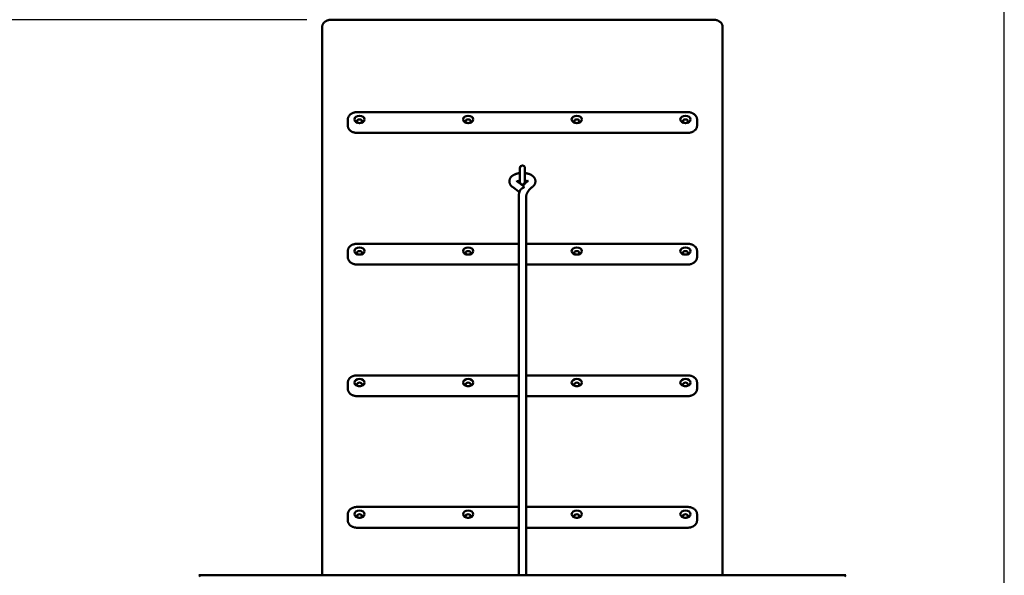
# Model space of a CAD drawing. Extents: x 318 to 10083, y 151 to 13424.
# Drawn here: x 5172 to 7287, y 5153 to 6347 of the extents above; entities that cross this region are included whole.
import ezdxf

# ---------------------------------------------------------------- set-up
doc = ezdxf.new("R2010")
doc.units = 0
doc.header["$LTSCALE"] = 66.666667
doc.layers.add('Kóta (ISO)', color=7, linetype='Continuous', lineweight=25)
doc.layers.add('Viditelná (ISO)', color=7, linetype='Continuous', lineweight=50)
doc.styles.add('Text poznámky (DIN)', font='isocpeur.ttf')
doc.dimstyles.new('Výchozí (DIN)', dxfattribs={"dimscale": 66.666667, "dimtxt": 3.5, "dimasz": 2.5, "dimexe": 3.175, "dimexo": 0.8, "dimgap": 0.8, "dimtad": 1, "dimdec": 1, "dimlfac": 0.001, "dimrnd": 1e-08, "dimtxsty": 'Text poznámky (DIN)', "dimcen": 0.09, "dimdle": 10, "dimclrd": 256, "dimclre": 256, "dimclrt": 256, "dimadec": 0, "dimazin": 0, "dimtfac": 1, "dimtofl": 0, "dimtmove": 0, "dimatfit": 3, "dimfxl": 0, "dimtolj": 1, "dimtzin": 0, "dimlwd": -1, "dimlwe": -1, "dimarcsym": 0})

# ---------------------------------------------------------------- blocks, each defined once
blk = doc.blocks.new('*D9')
at = {"layer": 'Defpoints', "color": 0}
for p in [(655.1, 6346.8), (5841.7, 6346.8), (7286.6, 2922.5)]:
    blk.add_point(p, dxfattribs=at)
at = {"layer": 'Kóta (ISO)'}
for p, q in [((5788.4, 6346.8), (443.4, 6346.8)), ((655.1, 3089.2), (655.1, 6180.1)), ((7233.3, 2922.5), (443.4, 2922.5))]:
    blk.add_line(p, q, dxfattribs=at)
for points in [[(627.3, 6180.1), (682.8, 6180.1), (655.1, 6346.8)], [(627.3, 3089.2), (682.8, 3089.2), (655.1, 2922.5)]]:
    blk.add_solid(points, dxfattribs=at)
at = {"layer": 'Kóta (ISO)', "insert": (321.7, 4267.2), "char_height": 233.33, "attachment_point": 1, "rotation": 90, "style": 'Text poznámky (DIN)'}
blk.add_mtext('\\A1;3,4 m', dxfattribs=at)
blk = doc.blocks.new('*D11')
at = {"layer": 'Defpoints', "color": 0}
for p in [(7286.6, 8815.9), (3253.7, 4697.6), (7286.6, 2922.5)]:
    blk.add_point(p, dxfattribs=at)
at = {"layer": 'Kóta (ISO)'}
for p, q in [((3253.7, 4750.9), (3253.7, 9027.6)), ((7286.6, 2975.9), (7286.6, 9027.6)), ((3420.4, 8815.9), (7120, 8815.9))]:
    blk.add_line(p, q, dxfattribs=at)
for points in [[(3420.4, 8843.7), (3420.4, 8788.1), (3253.7, 8815.9)], [(7120, 8843.7), (7120, 8788.1), (7286.6, 8815.9)]]:
    blk.add_solid(points, dxfattribs=at)
at = {"layer": 'Kóta (ISO)', "insert": (5025.2, 9102.7), "char_height": 233.33, "attachment_point": 1, "style": 'Text poznámky (DIN)'}
blk.add_mtext('\\A1;4 m', dxfattribs=at)

msp = doc.modelspace()

# ---------------------------------------------------------------- linework, layer by layer
at = {"layer": 'Viditelná (ISO)'}
for p, q in [((5841.69, 6346.81), (6661.69, 6346.81)), ((5821.69, 6331.2), (5821.69, 5153.03)), ((6681.69, 5153.03), (6681.69, 6331.2)), ((5896.69, 6148.11), (6606.69, 6148.11)), ((5876.69, 6132.51), (5876.69, 6125.43)), ((5876.69, 6125.43), (5876.69, 6119.07)), ((6626.69, 6125.43), (6626.69, 6132.51)), ((6626.69, 6119.07), (6626.69, 6125.43)), ((5896.69, 6103.46), (6606.69, 6103.46)), ((6246.19, 6028), (6246.19, 5998)), ((6257.19, 5998), (6257.19, 6028)), ((6230.17, 5987.39), (6245.23, 5975.9)), ((6239.88, 6000.11), (6253.13, 5990)), ((6243.69, 5294.95), (6243.69, 5965.78)), ((6259.69, 5294.95), (6259.69, 5965.78)), ((5896.69, 5865.27), (6243.69, 5865.27)), ((6259.69, 5865.27), (6606.69, 5865.27)), ((5876.69, 5849.66), (5876.69, 5842.59)), ((5876.69, 5842.59), (5876.69, 5836.23)), ((6626.69, 5842.59), (6626.69, 5849.66)), ((6626.69, 5836.23), (6626.69, 5842.59)), ((5896.69, 5820.62), (6243.69, 5820.62)), ((6259.69, 5820.62), (6606.69, 5820.62)), ((6243.69, 5660.67), (6243.69, 5153.03)), ((6259.69, 5660.67), (6259.69, 5153.03)), ((5876.69, 5566.82), (5876.69, 5559.75)), ((5896.69, 5582.43), (6243.69, 5582.43)), ((6259.69, 5582.43), (6606.69, 5582.43)), ((6626.69, 5559.75), (6626.69, 5566.82)), ((5876.69, 5559.75), (5876.69, 5553.38)), ((6626.69, 5553.38), (6626.69, 5559.75)), ((5896.69, 5537.78), (6243.69, 5537.78)), ((6259.69, 5537.78), (6606.69, 5537.78)), ((5896.69, 5299.58), (6243.69, 5299.58)), ((6259.69, 5299.58), (6606.69, 5299.58)), ((5876.69, 5283.98), (5876.69, 5276.91)), ((5876.69, 5276.91), (5876.69, 5270.54)), ((6626.69, 5276.91), (6626.69, 5283.98)), ((6626.69, 5270.54), (6626.69, 5276.91)), ((5896.69, 5254.94), (6243.69, 5254.94)), ((6259.69, 5254.94), (6606.69, 5254.94)), ((5557.04, 5153.03), (6946.34, 5153.03))]:
    msp.add_line(p, q, dxfattribs=at)
at = {"layer": 'Viditelná (ISO)', "flags": 128}
for points in [[(5821.69, 6331.2), (5821.72, 6332.07), (5821.81, 6332.93), (5821.96, 6333.78), (5822.17, 6334.62), (5822.43, 6335.45), (5822.74, 6336.25), (5823.11, 6337.03), (5823.52, 6337.79), (5823.98, 6338.52), (5824.48, 6339.22), (5825.01, 6339.89), (5825.59, 6340.53), (5826.19, 6341.14), (5826.83, 6341.72), (5827.5, 6342.27), (5828.2, 6342.78), (5828.92, 6343.27), (5829.67, 6343.73), (5830.43, 6344.15), (5831.22, 6344.54), (5832.03, 6344.9), (5832.85, 6345.23), (5833.69, 6345.53), (5834.55, 6345.8), (5835.41, 6346.04), (5836.29, 6346.24), (5837.18, 6346.41), (5838.07, 6346.56), (5838.97, 6346.67), (5839.88, 6346.75), (5840.78, 6346.79), (5841.69, 6346.81)], [(6661.69, 6346.81), (6662.6, 6346.79), (6663.51, 6346.75), (6664.42, 6346.67), (6665.32, 6346.56), (6666.21, 6346.41), (6667.1, 6346.24), (6667.97, 6346.04), (6668.84, 6345.8), (6669.69, 6345.53), (6670.53, 6345.23), (6671.36, 6344.9), (6672.16, 6344.54), (6672.95, 6344.15), (6673.72, 6343.73), (6674.46, 6343.27), (6675.19, 6342.78), (6675.88, 6342.27), (6676.55, 6341.72), (6677.19, 6341.14), (6677.8, 6340.53), (6678.37, 6339.89), (6678.91, 6339.22), (6679.41, 6338.52), (6679.87, 6337.79), (6680.28, 6337.03), (6680.64, 6336.25), (6680.96, 6335.45), (6681.22, 6334.62), (6681.42, 6333.78), (6681.57, 6332.93), (6681.66, 6332.07), (6681.69, 6331.2)], [(5876.69, 6132.51), (5876.72, 6133.37), (5876.81, 6134.23), (5876.96, 6135.09), (5877.17, 6135.93), (5877.43, 6136.75), (5877.74, 6137.56), (5878.11, 6138.34), (5878.52, 6139.09), (5878.98, 6139.82), (5879.48, 6140.52), (5880.01, 6141.19), (5880.59, 6141.83), (5881.19, 6142.44), (5881.83, 6143.02), (5882.5, 6143.57), (5883.2, 6144.09), (5883.92, 6144.57), (5884.67, 6145.03), (5885.43, 6145.45), (5886.22, 6145.84), (5887.03, 6146.21), (5887.85, 6146.54), (5888.69, 6146.84), (5889.55, 6147.1), (5890.41, 6147.34), (5891.29, 6147.54), (5892.18, 6147.72), (5893.07, 6147.86), (5893.97, 6147.97), (5894.88, 6148.05), (5895.78, 6148.1), (5896.69, 6148.11)], [(6606.69, 6148.11), (6607.6, 6148.1), (6608.51, 6148.05), (6609.42, 6147.97), (6610.32, 6147.86), (6611.21, 6147.72), (6612.1, 6147.54), (6612.97, 6147.34), (6613.84, 6147.1), (6614.69, 6146.84), (6615.53, 6146.54), (6616.36, 6146.21), (6617.16, 6145.84), (6617.95, 6145.45), (6618.72, 6145.03), (6619.46, 6144.57), (6620.19, 6144.09), (6620.88, 6143.57), (6621.55, 6143.02), (6622.19, 6142.44), (6622.8, 6141.83), (6623.37, 6141.19), (6623.91, 6140.52), (6624.41, 6139.82), (6624.87, 6139.09), (6625.28, 6138.34), (6625.64, 6137.56), (6625.96, 6136.75), (6626.22, 6135.93), (6626.42, 6135.09), (6626.57, 6134.23), (6626.66, 6133.37), (6626.69, 6132.51)], [(5876.69, 6119.07), (5876.72, 6118.2), (5876.81, 6117.34), (5876.96, 6116.49), (5877.17, 6115.65), (5877.43, 6114.82), (5877.74, 6114.02), (5878.11, 6113.24), (5878.52, 6112.48), (5878.98, 6111.76), (5879.48, 6111.06), (5880.01, 6110.38), (5880.59, 6109.74), (5881.19, 6109.13), (5881.83, 6108.55), (5882.5, 6108.01), (5883.2, 6107.49), (5883.92, 6107), (5884.67, 6106.55), (5885.43, 6106.12), (5886.22, 6105.73), (5887.03, 6105.37), (5887.85, 6105.04), (5888.69, 6104.74), (5889.55, 6104.47), (5890.41, 6104.24), (5891.29, 6104.03), (5892.18, 6103.86), (5893.07, 6103.72), (5893.97, 6103.61), (5894.88, 6103.53), (5895.78, 6103.48), (5896.69, 6103.46)], [(6606.69, 6103.46), (6607.6, 6103.48), (6608.51, 6103.53), (6609.42, 6103.61), (6610.32, 6103.72), (6611.21, 6103.86), (6612.1, 6104.03), (6612.97, 6104.24), (6613.84, 6104.47), (6614.69, 6104.74), (6615.53, 6105.04), (6616.36, 6105.37), (6617.16, 6105.73), (6617.95, 6106.12), (6618.72, 6106.55), (6619.46, 6107), (6620.19, 6107.49), (6620.88, 6108.01), (6621.55, 6108.55), (6622.19, 6109.13), (6622.8, 6109.74), (6623.37, 6110.38), (6623.91, 6111.06), (6624.41, 6111.76), (6624.87, 6112.48), (6625.28, 6113.24), (6625.64, 6114.02), (6625.96, 6114.82), (6626.22, 6115.65), (6626.42, 6116.49), (6626.57, 6117.34), (6626.66, 6118.2), (6626.69, 6119.07)], [(6246.19, 6017.14), (6244.78, 6016.95), (6243.37, 6016.71), (6241.99, 6016.43), (6240.63, 6016.11), (6239.29, 6015.74), (6237.97, 6015.32), (6236.69, 6014.86), (6235.43, 6014.34), (6234.21, 6013.77), (6233.61, 6013.47), (6233.02, 6013.15), (6232.44, 6012.82), (6231.87, 6012.47), (6231.31, 6012.11), (6230.76, 6011.73), (6230.22, 6011.33), (6229.69, 6010.92), (6229.17, 6010.48), (6228.66, 6010.03), (6228.17, 6009.56), (6227.7, 6009.06), (6227.24, 6008.55), (6226.8, 6008.01), (6226.38, 6007.44), (6225.98, 6006.86), (6225.6, 6006.24), (6225.25, 6005.6), (6224.93, 6004.94), (6224.64, 6004.25), (6224.38, 6003.54), (6224.16, 6002.82), (6223.98, 6002.07), (6223.84, 6001.31), (6223.75, 6000.54), (6223.7, 5999.77), (6223.7, 5998.99), (6223.74, 5998.21), (6223.83, 5997.44), (6223.97, 5996.67), (6224.14, 5995.93), (6224.36, 5995.2), (6224.61, 5994.49), (6224.9, 5993.8), (6225.22, 5993.14), (6225.57, 5992.5), (6225.95, 5991.88), (6226.35, 5991.29), (6226.77, 5990.72), (6227.21, 5990.18), (6227.66, 5989.66), (6228.14, 5989.17), (6228.63, 5988.69), (6229.13, 5988.24), (6229.65, 5987.8), (6230.17, 5987.39)], [(6273.21, 5987.39), (6273.74, 5987.8), (6274.26, 5988.24), (6274.76, 5988.7), (6275.25, 5989.17), (6275.73, 5989.67), (6276.19, 5990.19), (6276.63, 5990.73), (6277.05, 5991.29), (6277.44, 5991.88), (6277.82, 5992.5), (6278.16, 5993.14), (6278.48, 5993.8), (6278.77, 5994.49), (6279.02, 5995.2), (6279.24, 5995.93), (6279.42, 5996.68), (6279.55, 5997.44), (6279.64, 5998.21), (6279.69, 5998.99), (6279.69, 5999.77), (6279.64, 6000.54), (6279.54, 6001.31), (6279.4, 6002.07), (6279.22, 6002.82), (6279.01, 6003.55), (6278.75, 6004.26), (6278.46, 6004.94), (6278.13, 6005.6), (6277.78, 6006.24), (6277.41, 6006.85), (6277, 6007.44), (6276.58, 6008.01), (6276.14, 6008.55), (6275.68, 6009.06), (6275.21, 6009.56), (6274.72, 6010.03), (6274.21, 6010.49), (6273.7, 6010.92), (6273.17, 6011.33), (6272.63, 6011.73), (6272.08, 6012.11), (6271.51, 6012.47), (6270.94, 6012.82), (6270.36, 6013.15), (6269.18, 6013.77), (6267.95, 6014.34), (6266.7, 6014.86), (6265.41, 6015.32), (6264.1, 6015.74), (6262.76, 6016.11), (6261.4, 6016.43), (6260.01, 6016.71), (6258.61, 6016.95), (6257.19, 6017.14)], [(6239.39, 6000.55), (6239.4, 6000.54), (6239.42, 6000.52), (6239.45, 6000.48), (6239.51, 6000.43), (6239.57, 6000.36), (6239.66, 6000.29), (6239.76, 6000.2), (6239.88, 6000.11)], [(6246.19, 6000.96), (6245.4, 6000.8), (6244.64, 6000.62), (6243.91, 6000.42), (6243.23, 6000.21), (6242.59, 5999.98), (6242, 5999.75), (6241.46, 5999.51), (6240.98, 5999.27)], [(6252.46, 5984.96), (6252.16, 5984.86), (6251.86, 5984.74), (6251.56, 5984.62), (6251.27, 5984.49), (6250.98, 5984.35), (6250.69, 5984.2), (6250.41, 5984.04), (6250.14, 5983.88), (6249.87, 5983.71), (6249.61, 5983.52), (6249.36, 5983.34), (6249.12, 5983.14), (6248.88, 5982.94), (6248.65, 5982.72), (6248.43, 5982.51), (6248.21, 5982.28), (6248.01, 5982.05), (6247.82, 5981.81), (6247.64, 5981.57), (6247.47, 5981.33), (6247.3, 5981.07), (6247.16, 5980.82), (6247.02, 5980.56), (6246.89, 5980.29)], [(6254.76, 5986.01), (6254.66, 5985.97), (6254.57, 5985.94), (6254.47, 5985.9), (6254.38, 5985.86), (6254.28, 5985.82), (6254.19, 5985.78), (6254.09, 5985.74), (6254, 5985.7), (6253.9, 5985.66), (6253.81, 5985.62), (6253.71, 5985.58), (6253.61, 5985.53), (6253.52, 5985.49), (6253.42, 5985.45), (6253.32, 5985.4), (6253.23, 5985.35), (6253.13, 5985.31), (6253.04, 5985.26), (6252.94, 5985.21), (6252.84, 5985.16), (6252.75, 5985.11), (6252.65, 5985.06), (6252.56, 5985.01), (6252.46, 5984.96)], [(6253.02, 5990.09), (6254.14, 5991.43), (6255.33, 5992.74), (6256.56, 5994.03), (6257.85, 5995.3), (6259.19, 5996.54), (6260.58, 5997.75), (6262.02, 5998.94), (6263.51, 6000.11)], [(6253.13, 5990), (6253.17, 5989.96), (6253.21, 5989.92), (6253.26, 5989.86), (6253.31, 5989.79), (6253.35, 5989.7), (6253.41, 5989.61), (6253.46, 5989.5), (6253.52, 5989.39), (6253.58, 5989.26), (6253.64, 5989.11), (6253.7, 5988.96), (6253.77, 5988.8), (6253.84, 5988.62), (6253.91, 5988.44), (6253.98, 5988.24), (6254.06, 5988.03), (6254.14, 5987.82), (6254.22, 5987.59), (6254.3, 5987.35), (6254.39, 5987.1), (6254.47, 5986.84), (6254.57, 5986.57), (6254.66, 5986.3), (6254.76, 5986.01)], [(6262.42, 5999.26), (6261.94, 5999.5), (6261.4, 5999.74), (6260.81, 5999.98), (6260.17, 6000.2), (6259.48, 6000.42), (6258.75, 6000.62), (6257.99, 6000.8), (6257.19, 6000.96)], [(6259.69, 5965.78), (6259.7, 5966.42), (6259.74, 5967.05), (6259.8, 5967.69), (6259.88, 5968.33), (6259.98, 5968.98), (6260.11, 5969.62), (6260.26, 5970.27), (6260.44, 5970.92), (6260.65, 5971.58), (6260.88, 5972.24), (6261.13, 5972.9), (6261.41, 5973.57), (6261.72, 5974.25), (6262.06, 5974.92), (6262.43, 5975.61), (6262.82, 5976.29), (6263.25, 5976.98), (6263.7, 5977.67), (6264.18, 5978.36), (6264.69, 5979.06), (6265.24, 5979.76), (6265.81, 5980.45), (6266.41, 5981.15), (6267.05, 5981.85), (6267.71, 5982.55), (6268.41, 5983.25), (6269.13, 5983.95), (6269.89, 5984.64), (6270.67, 5985.33), (6271.49, 5986.02), (6272.34, 5986.71), (6273.21, 5987.39)], [(6263.51, 6000.11), (6263.63, 6000.2), (6263.73, 6000.29), (6263.81, 6000.36), (6263.88, 6000.43), (6263.93, 6000.48), (6263.97, 6000.52), (6263.99, 6000.54), (6263.99, 6000.55)], [(6243.69, 5965.78), (6243.71, 5966.71), (6243.74, 5967.64), (6243.81, 5968.56), (6243.9, 5969.49), (6244.01, 5970.41), (6244.15, 5971.33), (6244.32, 5972.25), (6244.51, 5973.16), (6244.72, 5974.07), (6244.96, 5974.98), (6245.23, 5975.88), (6245.51, 5976.77), (6245.82, 5977.66), (6246.16, 5978.54), (6246.51, 5979.42), (6246.89, 5980.29)], [(5876.69, 5849.66), (5876.72, 5850.53), (5876.81, 5851.39), (5876.96, 5852.24), (5877.17, 5853.09), (5877.43, 5853.91), (5877.74, 5854.71), (5878.11, 5855.49), (5878.52, 5856.25), (5878.98, 5856.98), (5879.48, 5857.68), (5880.01, 5858.35), (5880.59, 5858.99), (5881.19, 5859.6), (5881.83, 5860.18), (5882.5, 5860.73), (5883.2, 5861.24), (5883.92, 5861.73), (5884.67, 5862.19), (5885.43, 5862.61), (5886.22, 5863), (5887.03, 5863.36), (5887.85, 5863.69), (5888.69, 5863.99), (5889.55, 5864.26), (5890.41, 5864.5), (5891.29, 5864.7), (5892.18, 5864.87), (5893.07, 5865.02), (5893.97, 5865.13), (5894.88, 5865.21), (5895.78, 5865.25), (5896.69, 5865.27)], [(6606.69, 5865.27), (6607.6, 5865.25), (6608.51, 5865.21), (6609.42, 5865.13), (6610.32, 5865.02), (6611.21, 5864.87), (6612.1, 5864.7), (6612.97, 5864.5), (6613.84, 5864.26), (6614.69, 5863.99), (6615.53, 5863.69), (6616.36, 5863.36), (6617.16, 5863), (6617.95, 5862.61), (6618.72, 5862.19), (6619.46, 5861.73), (6620.19, 5861.24), (6620.88, 5860.73), (6621.55, 5860.18), (6622.19, 5859.6), (6622.8, 5858.99), (6623.37, 5858.35), (6623.91, 5857.68), (6624.41, 5856.98), (6624.87, 5856.25), (6625.28, 5855.49), (6625.64, 5854.71), (6625.96, 5853.91), (6626.22, 5853.08), (6626.42, 5852.24), (6626.57, 5851.39), (6626.66, 5850.53), (6626.69, 5849.66)], [(5876.69, 5836.23), (5876.72, 5835.36), (5876.81, 5834.5), (5876.96, 5833.65), (5877.17, 5832.8), (5877.43, 5831.98), (5877.74, 5831.18), (5878.11, 5830.4), (5878.52, 5829.64), (5878.98, 5828.91), (5879.48, 5828.21), (5880.01, 5827.54), (5880.59, 5826.9), (5881.19, 5826.29), (5881.83, 5825.71), (5882.5, 5825.16), (5883.2, 5824.64), (5883.92, 5824.16), (5884.67, 5823.7), (5885.43, 5823.28), (5886.22, 5822.89), (5887.03, 5822.53), (5887.85, 5822.2), (5888.69, 5821.9), (5889.55, 5821.63), (5890.41, 5821.39), (5891.29, 5821.19), (5892.18, 5821.02), (5893.07, 5820.87), (5893.97, 5820.76), (5894.88, 5820.68), (5895.78, 5820.64), (5896.69, 5820.62)], [(6606.69, 5820.62), (6607.6, 5820.64), (6608.51, 5820.68), (6609.42, 5820.76), (6610.32, 5820.87), (6611.21, 5821.02), (6612.1, 5821.19), (6612.97, 5821.39), (6613.84, 5821.63), (6614.69, 5821.9), (6615.53, 5822.2), (6616.36, 5822.53), (6617.16, 5822.89), (6617.95, 5823.28), (6618.72, 5823.7), (6619.46, 5824.16), (6620.19, 5824.64), (6620.88, 5825.16), (6621.55, 5825.71), (6622.19, 5826.29), (6622.8, 5826.9), (6623.37, 5827.54), (6623.91, 5828.21), (6624.41, 5828.91), (6624.87, 5829.64), (6625.28, 5830.4), (6625.64, 5831.18), (6625.96, 5831.98), (6626.22, 5832.81), (6626.42, 5833.65), (6626.57, 5834.5), (6626.66, 5835.36), (6626.69, 5836.23)], [(5876.69, 5566.82), (5876.72, 5567.69), (5876.81, 5568.55), (5876.96, 5569.4), (5877.17, 5570.24), (5877.43, 5571.07), (5877.74, 5571.87), (5878.11, 5572.65), (5878.52, 5573.4), (5878.98, 5574.13), (5879.48, 5574.83), (5880.01, 5575.51), (5880.59, 5576.15), (5881.19, 5576.76), (5881.83, 5577.34), (5882.5, 5577.88), (5883.2, 5578.4), (5883.92, 5578.89), (5884.67, 5579.34), (5885.43, 5579.77), (5886.22, 5580.16), (5887.03, 5580.52), (5887.85, 5580.85), (5888.69, 5581.15), (5889.55, 5581.42), (5890.41, 5581.65), (5891.29, 5581.86), (5892.18, 5582.03), (5893.07, 5582.17), (5893.97, 5582.28), (5894.88, 5582.36), (5895.78, 5582.41), (5896.69, 5582.43)], [(6606.69, 5582.43), (6607.6, 5582.41), (6608.51, 5582.36), (6609.42, 5582.28), (6610.32, 5582.17), (6611.21, 5582.03), (6612.1, 5581.86), (6612.97, 5581.65), (6613.84, 5581.42), (6614.69, 5581.15), (6615.53, 5580.85), (6616.36, 5580.52), (6617.16, 5580.16), (6617.95, 5579.77), (6618.72, 5579.34), (6619.46, 5578.89), (6620.19, 5578.4), (6620.88, 5577.88), (6621.55, 5577.34), (6622.19, 5576.76), (6622.8, 5576.15), (6623.37, 5575.5), (6623.91, 5574.83), (6624.41, 5574.13), (6624.87, 5573.41), (6625.28, 5572.65), (6625.64, 5571.87), (6625.96, 5571.07), (6626.22, 5570.24), (6626.42, 5569.4), (6626.57, 5568.55), (6626.66, 5567.69), (6626.69, 5566.82)], [(5876.69, 5553.38), (5876.72, 5552.52), (5876.81, 5551.66), (5876.96, 5550.8), (5877.17, 5549.96), (5877.43, 5549.14), (5877.74, 5548.33), (5878.11, 5547.55), (5878.52, 5546.8), (5878.98, 5546.07), (5879.48, 5545.37), (5880.01, 5544.7), (5880.59, 5544.06), (5881.19, 5543.45), (5881.83, 5542.87), (5882.5, 5542.32), (5883.2, 5541.8), (5883.92, 5541.32), (5884.67, 5540.86), (5885.43, 5540.44), (5886.22, 5540.04), (5887.03, 5539.68), (5887.85, 5539.35), (5888.69, 5539.05), (5889.55, 5538.79), (5890.41, 5538.55), (5891.29, 5538.35), (5892.18, 5538.17), (5893.07, 5538.03), (5893.97, 5537.92), (5894.88, 5537.84), (5895.78, 5537.79), (5896.69, 5537.78)], [(6606.69, 5537.78), (6607.6, 5537.79), (6608.51, 5537.84), (6609.42, 5537.92), (6610.32, 5538.03), (6611.21, 5538.17), (6612.1, 5538.35), (6612.97, 5538.55), (6613.84, 5538.79), (6614.69, 5539.05), (6615.53, 5539.35), (6616.36, 5539.68), (6617.16, 5540.04), (6617.95, 5540.44), (6618.72, 5540.86), (6619.46, 5541.32), (6620.19, 5541.8), (6620.88, 5542.32), (6621.55, 5542.87), (6622.19, 5543.45), (6622.8, 5544.06), (6623.37, 5544.7), (6623.91, 5545.37), (6624.41, 5546.07), (6624.87, 5546.8), (6625.28, 5547.55), (6625.64, 5548.33), (6625.96, 5549.14), (6626.22, 5549.96), (6626.42, 5550.8), (6626.57, 5551.66), (6626.66, 5552.52), (6626.69, 5553.38)], [(5876.69, 5283.98), (5876.72, 5284.84), (5876.81, 5285.71), (5876.96, 5286.56), (5877.17, 5287.4), (5877.43, 5288.22), (5877.74, 5289.03), (5878.11, 5289.81), (5878.52, 5290.56), (5878.98, 5291.29), (5879.48, 5291.99), (5880.01, 5292.66), (5880.59, 5293.3), (5881.19, 5293.91), (5881.83, 5294.49), (5882.5, 5295.04), (5883.2, 5295.56), (5883.92, 5296.05), (5884.67, 5296.5), (5885.43, 5296.92), (5886.22, 5297.32), (5887.03, 5297.68), (5887.85, 5298.01), (5888.69, 5298.31), (5889.55, 5298.57), (5890.41, 5298.81), (5891.29, 5299.02), (5892.18, 5299.19), (5893.07, 5299.33), (5893.97, 5299.44), (5894.88, 5299.52), (5895.78, 5299.57), (5896.69, 5299.58)], [(6606.69, 5299.58), (6607.6, 5299.57), (6608.51, 5299.52), (6609.42, 5299.44), (6610.32, 5299.33), (6611.21, 5299.19), (6612.1, 5299.02), (6612.97, 5298.81), (6613.84, 5298.57), (6614.69, 5298.31), (6615.53, 5298.01), (6616.36, 5297.68), (6617.16, 5297.32), (6617.95, 5296.92), (6618.72, 5296.5), (6619.46, 5296.05), (6620.19, 5295.56), (6620.88, 5295.04), (6621.55, 5294.49), (6622.19, 5293.91), (6622.8, 5293.3), (6623.37, 5292.66), (6623.91, 5291.99), (6624.41, 5291.29), (6624.87, 5290.56), (6625.28, 5289.81), (6625.64, 5289.03), (6625.96, 5288.22), (6626.22, 5287.4), (6626.42, 5286.56), (6626.57, 5285.71), (6626.66, 5284.84), (6626.69, 5283.98)], [(5876.69, 5270.54), (5876.72, 5269.68), (5876.81, 5268.81), (5876.96, 5267.96), (5877.17, 5267.12), (5877.43, 5266.3), (5877.74, 5265.49), (5878.11, 5264.71), (5878.52, 5263.96), (5878.98, 5263.23), (5879.48, 5262.53), (5880.01, 5261.86), (5880.59, 5261.22), (5881.19, 5260.61), (5881.83, 5260.03), (5882.5, 5259.48), (5883.2, 5258.96), (5883.92, 5258.47), (5884.67, 5258.02), (5885.43, 5257.59), (5886.22, 5257.2), (5887.03, 5256.84), (5887.85, 5256.51), (5888.69, 5256.21), (5889.55, 5255.94), (5890.41, 5255.71), (5891.29, 5255.5), (5892.18, 5255.33), (5893.07, 5255.19), (5893.97, 5255.08), (5894.88, 5255), (5895.78, 5254.95), (5896.69, 5254.94)], [(6606.69, 5254.94), (6607.6, 5254.95), (6608.51, 5255), (6609.42, 5255.08), (6610.32, 5255.19), (6611.21, 5255.33), (6612.1, 5255.5), (6612.97, 5255.71), (6613.84, 5255.94), (6614.69, 5256.21), (6615.53, 5256.51), (6616.36, 5256.84), (6617.16, 5257.2), (6617.95, 5257.59), (6618.72, 5258.02), (6619.46, 5258.47), (6620.19, 5258.96), (6620.88, 5259.48), (6621.55, 5260.03), (6622.19, 5260.6), (6622.8, 5261.22), (6623.37, 5261.86), (6623.91, 5262.53), (6624.41, 5263.23), (6624.87, 5263.96), (6625.28, 5264.71), (6625.64, 5265.49), (6625.96, 5266.3), (6626.22, 5267.12), (6626.42, 5267.96), (6626.57, 5268.81), (6626.66, 5269.67), (6626.69, 5270.54)]]:
    msp.add_lwpolyline(points, dxfattribs=at)
at = {"layer": 'Viditelná (ISO)'}
for centre, radius, start, end in [((6251.69, 6028), 5.5, 0, 180), ((6251.69, 6013), 8, 133.43254, 150.50926), ((6251.69, 6013), 8, 29.49074, 46.56746), ((6251.69, 5998), 5.5, 180, 229.54946), ((6251.69, 5998), 5.5, 235.77722, 0)]:
    msp.add_arc(centre, radius, start, end, dxfattribs=at)
for centre, major_axis in [((5901.79, 6132.51), (11, 0)), ((6135.09, 6132.51), (11, 0)), ((6368.39, 6132.51), (11, 0)), ((6601.69, 6132.51), (11, 0)), ((5901.79, 6128.62), (5.5, 0)), ((6135.09, 6128.62), (5.5, 0)), ((6368.39, 6128.62), (5.5, 0)), ((6601.69, 6128.62), (5.5, 0)), ((5901.79, 5849.66), (11, 0)), ((5901.79, 5845.77), (5.5, 0)), ((6135.09, 5849.66), (11, 0)), ((6135.09, 5845.77), (5.5, 0)), ((6368.39, 5849.66), (11, 0)), ((6368.39, 5845.77), (5.5, 0)), ((6601.69, 5849.66), (11, 0)), ((6601.69, 5845.77), (5.5, 0)), ((5901.79, 5566.82), (11, 0)), ((5901.79, 5562.93), (5.5, 0)), ((6135.09, 5566.82), (11, 0)), ((6135.09, 5562.93), (5.5, 0)), ((6368.39, 5566.82), (11, 0)), ((6368.39, 5562.93), (5.5, 0)), ((6601.69, 5566.82), (11, 0)), ((6601.69, 5562.93), (5.5, 0)), ((5901.79, 5283.98), (11, 0)), ((6135.09, 5283.98), (11, 0)), ((6368.39, 5283.98), (11, 0)), ((6601.69, 5283.98), (11, 0)), ((5901.79, 5280.09), (5.5, 0)), ((6135.09, 5280.09), (5.5, 0)), ((6368.39, 5280.09), (5.5, 0)), ((6601.69, 5280.09), (5.5, 0))]:
    msp.add_ellipse(centre, major_axis=major_axis, ratio=0.7071068, dxfattribs=at)
for centre, major_axis, ratio, start_param, end_param in [((6251.69, 6001.69), (-14, 0), 0.7071068, 1.5036652, 1.7845657), ((6254.37, 5978.99), (4.85, 6.36), 0.7187831, 0.7577439, 1.1058231), ((5567.1, 5143.03), (-10.06, 10), 0.0030959, 6.2800716, 7.1003764), ((6936.29, 5143.03), (10.06, 10), 0.0030959, 5.4659943, 6.286299)]:
    msp.add_ellipse(centre, major_axis=major_axis, ratio=ratio, start_param=start_param, end_param=end_param, dxfattribs=at)

# ---------------------------------------------------------------- dimensions: what is measured, and where the dimension line sits
at = {"layer": 'Kóta (ISO)'}
dim = msp.add_linear_dim(base=(7286.64, 8815.9), p1=(3253.69, 4697.62), p2=(7286.64, 2922.52), dimstyle='Výchozí (DIN)', override={"dimdec": 1, "dimlfac": 0.001, "dimpost": '<> m', "dimtp": 0, "dimtm": 0, "dimtdec": 2}, dxfattribs=at)
dim.commit()
dim.dimension.update_dxf_attribs({"geometry": '*D11', "text_midpoint": (5270.17, 8815.9), "dimtype": 160})
dim = msp.add_linear_dim(base=(655.07, 6346.81), p1=(7286.64, 2922.52), p2=(5841.69, 6346.81), angle=270, dimstyle='Výchozí (DIN)', override={"dimdec": 1, "dimlfac": 0.001, "dimpost": '<> m', "dimtp": 0, "dimtm": 0, "dimtdec": 2, "dimtmove": 1}, dxfattribs=at)
dim.commit()
dim.dimension.update_dxf_attribs({"geometry": '*D9', "text_midpoint": (655.07, 4634.66), "dimtype": 160})

doc.saveas('drawing.dxf')
